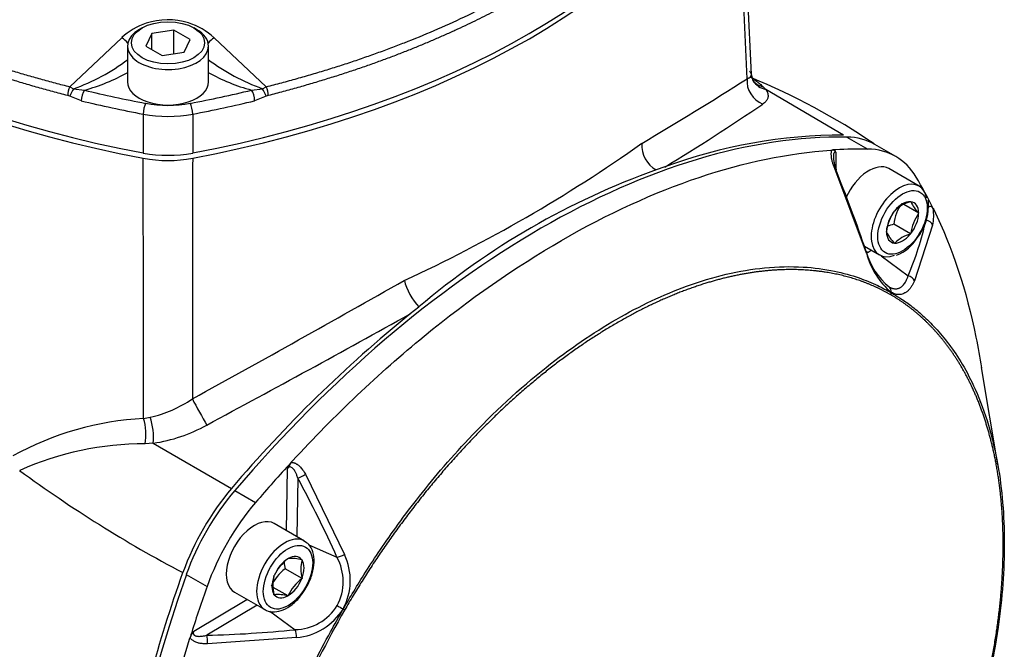
# Paper-space layout 'Sheet1' of a CAD drawing. Units: millimetres. Extents: x 0 to 210, y -3 to 297.
# Drawn here: x 52 to 63, y 257 to 264 of the extents above; entities that cross this region are included whole.
import ezdxf

# ---------------------------------------------------------------- set-up
doc = ezdxf.new("R2010")
doc.units = ezdxf.units.MM
doc.layers.add('A2B7N0B000', color=7, linetype='Continuous')
doc.layers.add('Default', color=7, linetype='Continuous')

# ---------------------------------------------------------------- blocks, each defined once
blk = doc.blocks.new('SE10')
at = {"layer": 'A2B7N0B000', "color": 7, "linetype": 'Continuous'}
for p, q in [((60.3, 263.324), (60.174, 266.128)), ((53.385, 263.852), (53.353, 263.834)), ((54.004, 263.834), (53.972, 263.852)), ((52.564, 263.185), (53.154, 263.741)), ((53.495, 263.789), (53.428, 263.644)), ((53.746, 263.828), (53.495, 263.789)), ((53.495, 263.605), (53.495, 263.789)), ((53.746, 263.559), (53.746, 263.828)), ((53.93, 263.721), (53.746, 263.828)), ((54.203, 263.741), (54.793, 263.185)), ((53.219, 263.646), (53.219, 263.242)), ((53.428, 263.644), (53.611, 263.538)), ((53.862, 263.577), (53.93, 263.721)), ((54.139, 263.242), (54.139, 263.646)), ((53.611, 263.538), (53.862, 263.577)), ((60.321, 263.25), (60.3, 263.324)), ((52.564, 263.185), (52.606, 263.162)), ((54.751, 263.162), (54.793, 263.185)), ((60.325, 263.245), (60.321, 263.25)), ((60.435, 263.184), (60.464, 263.154)), ((52.696, 263.025), (52.564, 263.076)), ((52.606, 263.162), (52.73, 263.146)), ((54.627, 263.146), (54.751, 263.162)), ((54.793, 263.076), (54.662, 263.025)), ((61.347, 262.636), (60.464, 263.154)), ((53.398, 262.874), (53.398, 262.433)), ((53.96, 262.874), (53.96, 262.433)), ((61.385, 262.613), (61.621, 262.477)), ((61.939, 262.393), (61.703, 262.529)), ((61.201, 262.466), (61.216, 262.466)), ((61.258, 262.441), (61.26, 262.267)), ((59.317, 262.274), (59.22, 262.24)), ((61.607, 261.297), (61.246, 262.255)), ((61.26, 262.263), (61.261, 262.24)), ((62.203, 262.056), (61.859, 262.255)), ((62.2, 261.751), (62.032, 261.848)), ((62.104, 261.879), (62.108, 261.881)), ((62.108, 261.881), (62.11, 261.879)), ((61.922, 261.771), (61.924, 261.775)), ((61.924, 261.775), (61.928, 261.777)), ((62.198, 261.753), (62.2, 261.751)), ((62.2, 261.751), (62.198, 261.746)), ((62.311, 261.822), (62.321, 261.827)), ((62.364, 261.804), (62.37, 261.791)), ((62.108, 261.514), (61.917, 261.624)), ((62.357, 261.613), (62.151, 260.983)), ((61.832, 261.539), (61.834, 261.543)), ((61.834, 261.536), (61.832, 261.539)), ((62.108, 261.514), (62.104, 261.512)), ((62.11, 261.518), (62.108, 261.514)), ((61.924, 261.408), (61.922, 261.41)), ((61.928, 261.41), (61.924, 261.408)), ((61.583, 261.375), (61.753, 261.277)), ((61.774, 261.267), (62.08, 261.04)), ((61.889, 260.85), (61.889, 260.847)), ((56.526, 260.684), (56.429, 260.607)), ((63.097, 258.892), (62.911, 259.998)), ((53.511, 259.139), (53.42, 259.133)), ((53.511, 259.139), (54.399, 258.624)), ((55.077, 258.923), (55.092, 258.938)), ((55.025, 258.147), (55.035, 258.849)), ((55.152, 258.744), (55.142, 258.079)), ((55.239, 258.786), (55.681, 257.876)), ((54.437, 258.602), (54.673, 258.466)), ((55.228, 258.029), (54.884, 258.228)), ((55.279, 257.984), (55.597, 257.845)), ((55.038, 257.826), (55.041, 257.83)), ((55.041, 257.83), (55.044, 257.83)), ((55.197, 257.816), (55.2, 257.816)), ((55.2, 257.816), (55.2, 257.812)), ((55.2, 257.603), (55.009, 257.714)), ((53.887, 257.648), (54.122, 257.513)), ((54.882, 257.632), (54.885, 257.636)), ((54.882, 257.628), (54.882, 257.632)), ((55.2, 257.603), (55.197, 257.6)), ((55.2, 257.607), (55.2, 257.603)), ((55.041, 257.406), (54.871, 257.503)), ((53.972, 257.007), (54.575, 257.367)), ((54.434, 257.448), (54.778, 257.25)), ((54.882, 257.42), (54.882, 257.424)), ((54.885, 257.42), (54.882, 257.42)), ((55.041, 257.406), (55.038, 257.406)), ((55.044, 257.409), (55.041, 257.406)), ((54.692, 257.3), (54.121, 256.959)), ((55.665, 257.257), (55.668, 257.256)), ((54.835, 257.234), (55.122, 257.022)), ((53.923, 256.914), (53.929, 256.934)), ((55.137, 256.934), (54.128, 256.862))]:
    blk.add_line(p, q, dxfattribs=at)
for centre, radius, start, end in [((53.672, 263.179), 0.765, 108.292, 132.6431), ((53.678, 263.163), 0.781, 72.7339, 108.3395), ((53.667, 263.147), 0.8, 47.9125, 72.3041), ((51.784, 265.432), 2.415, 289.8997, 306.5612), ((55.605, 265.494), 2.483, 233.6478, 249.8839), ((52.135, 265.317), 2.251, 285.3396, 298.8952), ((55.225, 265.325), 2.259, 241.1664, 254.6528), ((40.151, 294.702), 37.305, 300.4478, 302.6019), ((57.433, 256.303), 7.549, 55.6411, 67.7146), ((52.513, 262.976), 0.113, 62.7725, 75.6962), ((54.845, 262.976), 0.113, 104.3044, 117.2256), ((46.009, 284.214), 25.661, 301.2384, 304.1921), ((61.34, 256.802), 5.834, 89.9258, 110.2889), ((49.301, 276.327), 16.887, 294.7137, 305.2863), ((59.389, 262.528), 0.334, 177.5912, 239.6394), ((61.558, 257.409), 5.069, 93.4037, 93.8742), ((61.218, 262.423), 0.0435, 24.6791, 93.1799), ((53.679, 263.88), 1.533, 259.4521, 280.5479), ((62.14, 254.072), 8.675, 109.6682, 130.3318), ((44.006, 255.308), 18.595, 18.8435, 21.9712), ((62.424, 261.564), 0.511, 144.4021, 173.1859), ((62.206, 261.5), 0.393, 104.9452, 135.0548), ((62.499, 262.059), 0.429, 204.7796, 225.4282), ((62.337, 261.479), 0.508, 144.8617, 172.7262), ((62.608, 261.456), 0.502, 144.7175, 172.8704), ((61.701, 261.845), 0.611, 321.9816, 358.4097), ((62.325, 261.784), 0.0435, 26.8172, 95.3221), ((61.849, 261.727), 0.521, 347.4169, 8.4822), ((62.015, 261.242), 0.395, 104.4318, 115.9362), ((58.502, 262.531), 3.877, 337.3709, 347.1669), ((62.261, 261.742), 0.474, 205.7759, 224.4319), ((62.206, 261.132), 0.393, 104.9452, 135.0548), ((61.782, 261.708), 0.466, 290.9642, 329.187), ((62.376, 261.528), 0.801, 195.5045, 230.2447), ((62.43, 261.504), 0.848, 194.0571, 230.3454), ((-64.326, 473.895), 244.735, 298.90151, 299.54668), ((61.815, 260.857), 0.0742, 354.6561, 48.1299), ((61.836, 260.851), 0.0527, 329.8038, 356.5611), ((-42.14, 438.374), 203.266, 298.2654, 299.00768), ((65.937, 248.839), 15.129, 128.935, 139.6991), ((53.154, 260.836), 1.439, 282.9742, 303.8762), ((53.584, 255.978), 3.446, 93.0245, 118.8961), ((53.179, 260.81), 1.408, 279.1157, 282.2082), ((53.244, 260.928), 1.809, 278.4887, 298.9068), ((53.42, 255.634), 3.499, 89.9983, 114.022), ((60.666, 270.622), 14.637, 233.6737, 242.2368), ((55.232, 258.786), 0.206, 138.4815, 162.2317), ((43.697, 252.508), 13.042, 24.157, 28.5636), ((56.743, 256.635), 3.074, 139.6862, 160.3138), ((55.341, 257.426), 0.502, 127.1296, 155.2825), ((55.083, 257.402), 0.429, 74.5718, 95.2204), ((55.095, 257.568), 0.573, 331.5845, 28.9089), ((55.066, 257.583), 0.682, 331.4846, 25.5098), ((55.311, 257.308), 0.506, 126.6605, 155.7515), ((55.407, 257.82), 0.412, 184.3514, 194.9331), ((55.596, 257.71), 0.409, 165.5411, 194.4589), ((55.278, 257.526), 0.409, 165.5411, 194.4589), ((55.504, 257.196), 0.508, 127.2738, 155.1383), ((54.92, 256.947), 0.474, 75.5681, 94.2241), ((55.11, 257.597), 0.574, 271.1568, 328.3614), ((55.084, 257.613), 0.682, 274.4815, 328.5183), ((59.22, 263.474), 7.161, 239.6287, 240.2386), ((54.125, 256.868), 0.206, 137.7687, 161.5169), ((69.582, 252.032), 16.402, 162.3977, 162.6124), ((53.794, 269.997), 13.042, 271.4364, 275.843), ((54.824, 256.925), 0.314, 1.5919, 18.1124)]:
    blk.add_arc(centre, radius, start, end, dxfattribs=at)
for centre, major_axis, ratio, start_param, end_param in [((56.415, 267.737), (-9.67, 0), 0.57735, 0.317347, 1.25345), ((50.942, 267.737), (9.67, 0), 0.57735, 5.029736, 5.965839), ((56.415, 267.678), (-9.671, 0), 0.57735, 0.317291, 1.253506), ((50.942, 267.678), (9.671, 0), 0.57735, 5.02968, 5.965895), ((53.17, 263.635), (-0.122, 0.132), 0.387125, 4.696669, 5.225089), ((53.679, 263.646), (0.46, 0), 0.57735, 2.356194, 6.283185), ((53.679, 263.646), (0.46, 0), 0.57735, 0, 0.785398), ((54.188, 263.635), (0.122, 0.132), 0.387326, 1.057964, 1.585502), ((52.577, 263.133), (-0.0222, -0.0872), 0.325703, 4.16108, 5.370371), ((53.679, 263.242), (-0.46, 0), 0.57735, 0, 3.141593), ((54.781, 263.133), (0.0222, -0.0872), 0.325702, 0.912812, 2.123138), ((60.508, 263.235), (0.15, -0.225), 0.933735, 4.002414, 5.354863), ((60.543, 263.404), (0.222, 0.154), 0.934126, 3.137893, 3.831897), ((60.517, 263.435), (0.192, 0.19), 0.914396, 3.136283, 3.654884), ((52.6, 263.124), (-0.0413, -0.08), 0.146744, 4.296141, 5.424236), ((52.73, 263.072), (-0.0211, -0.0875), 0.314087, 3.795289, 5.366085), ((56.415, 268.251), (-9.58, 0), 0.57735, 1.175939, 1.25345), ((50.942, 268.251), (9.58, 0), 0.57735, -1.25345, -1.175909), ((54.627, 263.073), (0.0211, -0.0875), 0.31411, 0.917094, 2.48789), ((54.757, 263.124), (0.0413, -0.08), 0.146778, 0.858954, 1.987985), ((56.415, 268.178), (-9.67, 0), 0.57735, 1.175939, 1.25345), ((53.426, 262.923), (-0.0168, -0.0884), 0.254785, 3.781417, 5.352213), ((53.679, 263.441), (-0.81, 0), 0.57735, 1.25345, 1.888143), ((53.931, 262.923), (0.0168, -0.0884), 0.254785, 0.930972, 2.501768), ((50.942, 268.178), (9.67, 0), 0.57735, -1.25345, -1.175909), ((53.679, 263.367), (-0.9, 0), 0.57735, 1.25345, 1.888143), ((57.911, 252.801), (5.375, 9.309), 0.57735, 0.310745, 1.260051), ((60.803, 260.97), (-0.9, -1.559), 0.57735, 3.141593, 3.452338), ((53.679, 262.926), (-0.9, 0), 0.57735, 1.25345, 1.888143), ((58.147, 252.665), (5.375, 9.309), 0.57735, 0.310745, 0.363779), ((61.039, 260.834), (-0.9, -1.559), 0.57735, 2.830847, 3.452338), ((61.634, 261.865), (0.225, 0.39), 0.57735, 0, 1.733474), ((61.179, 262.233), (-0.0835, -0.0335), 0.078451, 2.467547, 3.645445), ((61.978, 261.667), (0.225, 0.39), 0.57735, 0, 3.752875), ((55.41, 254.245), (5.375, 9.309), 0.57735, -0.36976, -0.310745), ((61.978, 261.667), (0.225, 0.39), 0.57735, 5.694936, 6.283185), ((62.016, 261.645), (0.129, 0.223), 0.57735, 0.278235, 1.292561), ((62.016, 261.645), (-0.129, -0.223), 0.57735, 2.37263, 3.386956), ((62.016, 261.645), (-0.129, -0.223), 0.57735, 4.467025, 5.481352), ((62.016, 261.645), (0.129, 0.223), 0.57735, 4.467025, 5.481352), ((62.272, 261.602), (-0.0877, 0.0203), 0.765596, 3.598172, 4.776069), ((62.016, 261.645), (0.129, 0.223), 0.57735, 2.37263, 3.386956), ((62.016, 261.645), (-0.129, -0.223), 0.57735, 0.278235, 1.292561), ((61.689, 261.834), (0.302, 0.523), 0.57735, 3.741233, 3.872546), ((56.511, 260.865), (0.132, -0.235), 0.351783, 3.984287, 5.367486), ((62.07, 260.971), (-0.0829, 0.0351), 0.755476, 3.817372, 4.908288), ((54.039, 259.501), (0.13, -0.237), 0.025541, 4.063476, 5.415925), ((53.319, 259.279), (0.022, -0.269), 0.40127, 0.966804, 2.087098), ((53.416, 259.29), (0.037, -0.268), 0.339665, 0.928297, 2.091803), ((58.147, 252.665), (5.375, 9.309), 0.57735, 1.201036, 1.260051), ((55.206, 258.784), (-0.0791, -0.0428), 0.158901, 0.734873, 1.912771), ((55.019, 257.63), (0.9, 1.559), 0.57735, 1.260051, 1.881542), ((55.254, 257.494), (-0.9, -1.559), 0.57735, 4.401644, 5.023134), ((54.659, 257.838), (0.225, 0.39), 0.57735, 0, 3.141593), ((55.003, 257.64), (0.225, 0.39), 0.57735, 0.017295, 3.12881), ((55.041, 257.618), (-0.129, -0.223), 0.57735, 3.943426, 4.957753), ((55.041, 257.618), (-0.129, -0.223), 0.57735, 2.896229, 3.910555), ((55.651, 257.885), (-0.0822, -0.0366), 0.239147, 0.750018, 1.840935), ((55.041, 257.618), (0.129, 0.223), 0.57735, 4.990624, 6.00495), ((60.648, 257.541), (-5.375, -9.309), 0.57735, 5.023134, 5.97244), ((55.041, 257.618), (-0.129, -0.223), 0.57735, 4.990624, 6.00495), ((55.041, 257.618), (-0.129, -0.223), 0.57735, 0.801834, 1.81616), ((60.883, 257.405), (-5.375, -9.309), 0.57735, -1.260051, -1.207018), ((55.041, 257.618), (0.129, 0.223), 0.57735, 2.896229, 3.910555), ((55.653, 257.265), (0.039, -0.0224), 0.001819, -1.171319, -0.615499), ((54.113, 256.892), (-0.0025, 0.09), 0.158901, 4.370414, 5.548312)]:
    blk.add_ellipse(centre, major_axis=major_axis, ratio=ratio, start_param=start_param, end_param=end_param, dxfattribs=at)
for centre, major_axis in [((53.679, 263.683), (0.415, 0)), ((62.016, 261.645), (0.198, 0.343)), ((55.041, 257.618), (0.198, 0.343))]:
    blk.add_ellipse(centre, major_axis=major_axis, ratio=0.57735, dxfattribs=at)
for points, degree, knots in [([(47.609, 266.046), (47.622, 266.029), (47.648, 265.995), (47.688, 265.944), (47.728, 265.894), (47.769, 265.844), (47.811, 265.794), (47.854, 265.745), (47.897, 265.696), (47.942, 265.648), (47.987, 265.6), (48.032, 265.552), (48.078, 265.505), (48.125, 265.458), (48.173, 265.411), (48.221, 265.365), (48.27, 265.319), (48.32, 265.274), (48.37, 265.229), (48.421, 265.185), (48.532, 265.09), (48.714, 264.942), (48.982, 264.744), (49.281, 264.543), (49.534, 264.389), (49.725, 264.281), (49.841, 264.217), (49.96, 264.154), (50.081, 264.092), (50.206, 264.03), (50.333, 263.969), (50.462, 263.909), (50.595, 263.85), (50.73, 263.792), (50.868, 263.735), (51.009, 263.679), (51.152, 263.624), (51.299, 263.57), (51.447, 263.517), (51.599, 263.465), (51.753, 263.415), (51.91, 263.366), (52.07, 263.319), (52.232, 263.272), (52.397, 263.228), (52.508, 263.199), (52.564, 263.185)], 3, [0, 0, 0, 0, 0.013474, 0.026914, 0.040319, 0.05369, 0.067026, 0.080328, 0.093595, 0.106828, 0.120026, 0.13319, 0.14632, 0.159416, 0.172477, 0.185504, 0.198497, 0.211456, 0.224381, 0.237271, 0.250127, 0.307471, 0.368154, 0.432178, 0.499546, 0.521697, 0.544015, 0.566499, 0.589152, 0.611971, 0.634958, 0.658113, 0.681436, 0.704927, 0.728586, 0.752414, 0.776411, 0.800576, 0.82491, 0.849414, 0.874087, 0.89893, 0.923942, 0.949124, 0.974477, 1, 1, 1, 1]), ([(54.793, 263.185), (54.823, 263.192), (54.882, 263.207), (54.97, 263.23), (55.057, 263.254), (55.144, 263.278), (55.229, 263.302), (55.315, 263.327), (55.4, 263.352), (55.484, 263.378), (55.567, 263.404), (55.65, 263.43), (55.732, 263.457), (55.813, 263.484), (55.894, 263.512), (55.974, 263.54), (56.053, 263.568), (56.132, 263.597), (56.21, 263.626), (56.287, 263.655), (56.452, 263.719), (56.707, 263.824), (57.051, 263.979), (57.399, 264.152), (57.666, 264.298), (57.853, 264.409), (57.964, 264.476), (58.073, 264.544), (58.181, 264.614), (58.287, 264.686), (58.393, 264.759), (58.497, 264.834), (58.599, 264.91), (58.699, 264.989), (58.798, 265.068), (58.895, 265.149), (58.991, 265.232), (59.084, 265.316), (59.175, 265.402), (59.264, 265.49), (59.351, 265.579), (59.436, 265.669), (59.518, 265.761), (59.597, 265.854), (59.675, 265.949), (59.724, 266.014), (59.748, 266.046)], 3, [0, 0, 0, 0, 0.013474, 0.026914, 0.040319, 0.05369, 0.067026, 0.080328, 0.093595, 0.106828, 0.120026, 0.13319, 0.14632, 0.159416, 0.172477, 0.185504, 0.198497, 0.211456, 0.224381, 0.237271, 0.250127, 0.307471, 0.368154, 0.432178, 0.499546, 0.521697, 0.544015, 0.566499, 0.589152, 0.611971, 0.634958, 0.658113, 0.681436, 0.704927, 0.728586, 0.752414, 0.776411, 0.800576, 0.82491, 0.849414, 0.874087, 0.89893, 0.923942, 0.949124, 0.974477, 1, 1, 1, 1]), ([(52.541, 263.085), (52.512, 263.093), (52.455, 263.107), (52.371, 263.13), (52.287, 263.152), (52.205, 263.175), (52.123, 263.199), (52.042, 263.222), (51.963, 263.246), (51.884, 263.27), (51.806, 263.294), (51.729, 263.319), (51.653, 263.343), (51.579, 263.368), (51.505, 263.393), (51.432, 263.418), (51.36, 263.444), (51.289, 263.469), (51.218, 263.495), (51.149, 263.521), (51.081, 263.547), (51.014, 263.573), (50.947, 263.599), (50.882, 263.625), (50.817, 263.652), (50.754, 263.678), (50.691, 263.704), (50.629, 263.731), (50.568, 263.758), (50.508, 263.784), (50.449, 263.811), (50.39, 263.838), (50.333, 263.864), (50.276, 263.891), (50.221, 263.918), (50.166, 263.944), (50.112, 263.971), (50.059, 263.998), (50.006, 264.024), (49.955, 264.051), (49.904, 264.077), (49.854, 264.104), (49.805, 264.13), (49.757, 264.156), (49.709, 264.183), (49.663, 264.209), (49.617, 264.235), (49.557, 264.269), (49.482, 264.313), (49.392, 264.367), (49.302, 264.423), (49.211, 264.48), (49.12, 264.54), (49.029, 264.601), (48.937, 264.665), (48.846, 264.73), (48.754, 264.797), (48.663, 264.867), (48.572, 264.938), (48.482, 265.011), (48.392, 265.087), (48.302, 265.165), (48.214, 265.245), (48.127, 265.327), (48.04, 265.411), (47.955, 265.498), (47.872, 265.586), (47.79, 265.677), (47.71, 265.771), (47.631, 265.866), (47.581, 265.931), (47.556, 265.963)], 3, [0, 0, 0, 0, 0.012964, 0.025835, 0.038615, 0.051303, 0.063899, 0.076403, 0.088815, 0.101135, 0.113364, 0.1255, 0.137545, 0.149498, 0.161359, 0.173127, 0.184804, 0.19639, 0.207883, 0.219284, 0.230594, 0.241811, 0.252937, 0.263971, 0.274912, 0.285762, 0.29652, 0.307187, 0.317761, 0.328243, 0.338634, 0.348932, 0.359139, 0.369254, 0.379277, 0.389208, 0.399047, 0.408794, 0.418449, 0.428013, 0.437484, 0.446864, 0.456152, 0.465348, 0.474452, 0.483464, 0.492384, 0.501212, 0.51878, 0.536722, 0.555039, 0.57373, 0.592795, 0.612235, 0.632049, 0.652238, 0.672801, 0.693739, 0.715051, 0.736737, 0.758798, 0.781234, 0.804043, 0.827227, 0.850786, 0.874719, 0.899026, 0.923708, 0.948764, 0.974195, 1, 1, 1, 1]), ([(59.802, 265.963), (59.789, 265.947), (59.764, 265.914), (59.726, 265.866), (59.687, 265.818), (59.647, 265.771), (59.608, 265.724), (59.567, 265.677), (59.526, 265.632), (59.485, 265.586), (59.444, 265.542), (59.402, 265.498), (59.359, 265.454), (59.317, 265.411), (59.274, 265.369), (59.23, 265.327), (59.187, 265.286), (59.143, 265.245), (59.099, 265.204), (59.054, 265.165), (59.01, 265.125), (58.965, 265.087), (58.92, 265.049), (58.875, 265.011), (58.829, 264.974), (58.784, 264.937), (58.738, 264.901), (58.693, 264.866), (58.647, 264.831), (58.601, 264.796), (58.555, 264.762), (58.509, 264.729), (58.463, 264.696), (58.417, 264.663), (58.371, 264.631), (58.325, 264.599), (58.28, 264.568), (58.234, 264.538), (58.188, 264.508), (58.142, 264.478), (58.096, 264.449), (58.051, 264.42), (58.005, 264.392), (57.96, 264.364), (57.915, 264.337), (57.87, 264.31), (57.825, 264.283), (57.765, 264.249), (57.689, 264.205), (57.595, 264.153), (57.498, 264.101), (57.398, 264.048), (57.295, 263.996), (57.188, 263.943), (57.078, 263.889), (56.965, 263.836), (56.848, 263.783), (56.727, 263.73), (56.603, 263.677), (56.475, 263.625), (56.343, 263.572), (56.208, 263.52), (56.069, 263.469), (55.926, 263.418), (55.779, 263.368), (55.628, 263.318), (55.474, 263.27), (55.315, 263.222), (55.153, 263.175), (54.986, 263.129), (54.874, 263.1), (54.817, 263.085)], 3, [0, 0, 0, 0, 0.012933, 0.025774, 0.038524, 0.051181, 0.063748, 0.076222, 0.088605, 0.100896, 0.113095, 0.125203, 0.137219, 0.149143, 0.160975, 0.172716, 0.184365, 0.195923, 0.207388, 0.218762, 0.230045, 0.241235, 0.252334, 0.263341, 0.274257, 0.285081, 0.295813, 0.306453, 0.317002, 0.327459, 0.337824, 0.348098, 0.35828, 0.36837, 0.378369, 0.388275, 0.39809, 0.407814, 0.417446, 0.426986, 0.436434, 0.445791, 0.455055, 0.464229, 0.47331, 0.4823, 0.491198, 0.500004, 0.517616, 0.535603, 0.553965, 0.572702, 0.591814, 0.611302, 0.631165, 0.651403, 0.672016, 0.693005, 0.714369, 0.736107, 0.758222, 0.780711, 0.803576, 0.826815, 0.85043, 0.874421, 0.898786, 0.923527, 0.948643, 0.974134, 1, 1, 1, 1]), ([(60.251, 263.276), (60.254, 263.277), (60.26, 263.279), (60.268, 263.282), (60.274, 263.286), (60.28, 263.289), (60.285, 263.293), (60.289, 263.297), (60.292, 263.3), (60.295, 263.304), (60.297, 263.307), (60.299, 263.312), (60.3, 263.317), (60.3, 263.321), (60.3, 263.322)], 3, [0, 0, 0, 0, 0.0597709, 0.1174168, 0.1728983, 0.2261809, 0.2772345, 0.326033, 0.3725546, 0.416781, 0.4586972, 0.4982915, 0.6062147, 0.6239844, 0.6239844, 0.6239844, 0.6239844]), ([(60.299, 263.331), (60.298, 263.334), (60.295, 263.341), (60.289, 263.351), (60.283, 263.358), (60.28, 263.362)], 3, [0.7168884, 0.7168884, 0.7168884, 0.7168884, 0.8108639, 0.907403, 1, 1, 1, 1]), ([(60.326, 263.268), (60.337, 263.261), (60.361, 263.245), (60.397, 263.217), (60.422, 263.195), (60.435, 263.184)], 3, [0.8200182, 0.8200182, 0.8200182, 0.8200182, 0.8719302, 0.9350621, 1, 1, 1, 1]), ([(60.464, 263.154), (60.466, 263.151), (60.47, 263.144), (60.476, 263.135), (60.48, 263.125), (60.484, 263.116), (60.488, 263.102), (60.491, 263.084), (60.489, 263.065), (60.483, 263.047), (60.475, 263.031), (60.463, 263.016), (60.448, 263.002), (60.436, 262.993), (60.43, 262.989)], 3, [0, 0, 0, 0, 0.049999, 0.100121, 0.150401, 0.200874, 0.251575, 0.376459, 0.501794, 0.60094, 0.700098, 0.799505, 0.899396, 1, 1, 1, 1]), ([(55.092, 258.938), (55.571, 259.458), (56.073, 259.933), (57.099, 260.774), (57.623, 261.139), (58.671, 261.744), (59.194, 261.984), (60.22, 262.328), (60.722, 262.432), (61.201, 262.466)], 3, [0, 0, 0, 0, 0.25, 0.25, 0.5, 0.5, 0.75, 0.75, 1, 1, 1, 1]), ([(61.246, 262.255), (61.244, 262.261), (61.238, 262.274), (61.232, 262.293), (61.226, 262.311), (61.22, 262.329), (61.216, 262.346), (61.212, 262.365), (61.21, 262.384), (61.208, 262.404), (61.207, 262.422), (61.208, 262.439), (61.211, 262.454), (61.214, 262.462), (61.216, 262.466)], 3, [0, 0, 0, 0, 0.092229, 0.180332, 0.264558, 0.345188, 0.422546, 0.496994, 0.595075, 0.686029, 0.770775, 0.850434, 0.926336, 1, 1, 1, 1]), ([(61.258, 262.441), (61.256, 262.442), (61.254, 262.443), (61.249, 262.443), (61.246, 262.442), (61.242, 262.44), (61.239, 262.437), (61.237, 262.432), (61.235, 262.426), (61.233, 262.419), (61.232, 262.411), (61.232, 262.402), (61.231, 262.392), (61.232, 262.381), (61.233, 262.369), (61.234, 262.354), (61.237, 262.336), (61.24, 262.314), (61.245, 262.29), (61.249, 262.274), (61.251, 262.265)], 3, [0, 0, 0, 0, 0.037493, 0.071643, 0.10322, 0.13319, 0.162681, 0.192871, 0.224864, 0.259592, 0.297784, 0.339995, 0.386632, 0.438001, 0.494327, 0.555785, 0.647472, 0.751974, 0.869446, 1, 1, 1, 1]), ([(62.37, 261.791), (62.581, 261.358), (62.742, 260.872), (62.872, 260.228), (62.893, 260.113), (62.911, 259.995)], 3, [0, 0, 0, 0, 0.25, 0.25, 0.3035907, 0.3035907, 0.3035907, 0.3035907]), ([(61.605, 261.314), (61.613, 261.314), (61.623, 261.311), (61.615, 261.302), (61.607, 261.297)], 3, [0, 0, 0, 0, 0.500007, 1, 1, 1, 1]), ([(55.668, 257.256), (55.702, 257.314), (55.778, 257.445), (55.91, 257.659), (56.073, 257.91), (56.271, 258.195), (56.506, 258.509), (56.782, 258.847), (57.261, 259.383), (57.927, 259.998), (58.767, 260.573), (59.609, 260.97), (60.322, 261.138), (60.872, 261.149), (61.228, 261.103), (61.508, 261.025), (61.721, 260.939), (61.838, 260.875), (61.889, 260.847)], 3, [0, 0, 0, 0, 0.020745, 0.046496, 0.077255, 0.113025, 0.15381, 0.199612, 0.250436, 0.383792, 0.49963, 0.615477, 0.748851, 0.818863, 0.878977, 0.929199, 0.969539, 1, 1, 1, 1]), ([(61.882, 260.824), (61.575, 261), (61.216, 261.067), (60.856, 261.135), (60.456, 261.094), (60.06, 261.054), (59.637, 260.906), (59.214, 260.758), (58.783, 260.509), (58.352, 260.261), (57.929, 259.92), (57.506, 259.579), (57.11, 259.162), (56.71, 258.742), (56.35, 258.258), (55.991, 257.776), (55.684, 257.246)], 2, [0, 0, 0, 0.125, 0.125, 0.25, 0.25, 0.375, 0.375, 0.5, 0.5, 0.625, 0.625, 0.75, 0.75, 0.875, 0.875, 1, 1, 1]), ([(61.864, 260.913), (61.868, 260.911), (61.875, 260.907), (61.886, 260.902), (61.897, 260.898), (61.907, 260.895), (61.918, 260.893), (61.928, 260.891), (61.938, 260.891), (61.948, 260.892), (61.958, 260.893), (61.968, 260.896), (61.978, 260.899), (61.987, 260.904), (61.999, 260.91), (62.012, 260.921), (62.028, 260.937), (62.042, 260.957), (62.056, 260.98), (62.069, 261.008), (62.076, 261.029), (62.08, 261.04)], 3, [0, 0, 0, 0, 0.0374, 0.07489, 0.112497, 0.150245, 0.188158, 0.226261, 0.264578, 0.303131, 0.341946, 0.381042, 0.420443, 0.460171, 0.500245, 0.574133, 0.651666, 0.732945, 0.818053, 0.907055, 1, 1, 1, 1]), ([(62.151, 260.983), (62.149, 260.978), (62.144, 260.966), (62.136, 260.95), (62.128, 260.935), (62.119, 260.921), (62.111, 260.908), (62.102, 260.896), (62.092, 260.885), (62.083, 260.874), (62.073, 260.865), (62.063, 260.857), (62.053, 260.85), (62.039, 260.842), (62.022, 260.834), (62.001, 260.828), (61.979, 260.826), (61.957, 260.826), (61.935, 260.831), (61.912, 260.838), (61.897, 260.846), (61.889, 260.85)], 3, [0, 0, 0, 0, 0.044713, 0.088697, 0.132, 0.174671, 0.216763, 0.258329, 0.299423, 0.340104, 0.38043, 0.420463, 0.460264, 0.499896, 0.573406, 0.645565, 0.71674, 0.78733, 0.857766, 0.928499, 1, 1, 1, 1]), ([(61.889, 260.847), (61.922, 260.827), (61.998, 260.782), (62.117, 260.698), (62.252, 260.586), (62.398, 260.442), (62.55, 260.259), (62.703, 260.03), (62.923, 259.606), (63.118, 258.951), (63.195, 258.026), (63.12, 257.008), (62.913, 256.065), (62.652, 255.278), (62.436, 254.742), (62.23, 254.3), (62.051, 253.951), (61.937, 253.75), (61.889, 253.664)], 3, [0, 0, 0, 0, 0.020989, 0.046902, 0.077742, 0.11351, 0.154211, 0.199848, 0.250424, 0.383096, 0.499662, 0.614944, 0.74886, 0.818934, 0.879077, 0.929298, 0.969604, 1, 1, 1, 1]), ([(61.882, 253.668), (62.187, 254.199), (62.425, 254.751), (62.664, 255.304), (62.828, 255.861), (62.991, 256.412), (63.075, 256.949), (63.158, 257.486), (63.158, 257.983), (63.158, 258.481), (63.075, 258.921), (62.991, 259.361), (62.828, 259.725), (62.664, 260.092), (62.425, 260.369), (62.187, 260.646), (61.882, 260.824)], 2, [0, 0, 0, 0.125, 0.125, 0.25, 0.25, 0.375, 0.375, 0.5, 0.5, 0.625, 0.625, 0.75, 0.75, 0.875, 0.875, 1, 1, 1]), ([(55.152, 258.744), (55.15, 258.75), (55.146, 258.762), (55.14, 258.779), (55.133, 258.795), (55.127, 258.809), (55.118, 258.826), (55.107, 258.844), (55.091, 258.86), (55.076, 258.869), (55.06, 258.871), (55.046, 258.863), (55.039, 258.854), (55.035, 258.849)], 3, [0, 0, 0, 0, 0.097913, 0.188962, 0.273187, 0.350639, 0.421383, 0.564605, 0.679413, 0.769831, 0.843962, 0.915664, 1, 1, 1, 1]), ([(55.077, 258.923), (55.081, 258.922), (55.087, 258.922), (55.096, 258.921), (55.106, 258.918), (55.115, 258.915), (55.125, 258.911), (55.135, 258.906), (55.144, 258.9), (55.154, 258.893), (55.164, 258.885), (55.183, 258.868), (55.21, 258.836), (55.229, 258.804), (55.239, 258.786)], 3, [0, 0, 0, 0, 0.044391, 0.08927, 0.134984, 0.181863, 0.230216, 0.280324, 0.332443, 0.386802, 0.443605, 0.503033, 0.736756, 1, 1, 1, 1]), ([(55.246, 257.5), (55.252, 257.509), (55.283, 257.555), (55.32, 257.659), (55.343, 257.79), (55.329, 257.904), (55.286, 257.99), (55.243, 258.016), (55.221, 258.029)], 3, [0, 0, 0, 0, 0.044707, 0.252077, 0.46107, 0.673387, 0.859562, 1, 1, 1, 1]), ([(53.848, 249.647), (53.616, 250.035), (53.311, 250.755), (53.07, 251.919), (52.989, 252.985), (53.031, 254.125), (53.244, 255.678), (53.569, 256.883), (53.848, 257.671)], 3, [0, 0, 0, 0, 0.211274, 0.345006, 0.478738, 0.612469, 0.746201, 1, 1, 1, 1]), ([(54.776, 257.256), (54.784, 257.25), (54.812, 257.226), (54.889, 257.219), (54.988, 257.243), (55.09, 257.305), (55.183, 257.396), (55.225, 257.465), (55.246, 257.5)], 3, [0, 0, 0, 0, 0.052666, 0.24106, 0.429578, 0.630329, 0.837629, 1, 1, 1, 1]), ([(55.668, 250.073), (55.634, 250.093), (55.558, 250.138), (55.438, 250.223), (55.302, 250.335), (55.154, 250.48), (55, 250.665), (54.846, 250.895), (54.623, 251.321), (54.423, 251.978), (54.345, 252.904), (54.422, 253.92), (54.633, 254.861), (54.898, 255.646), (55.117, 256.181), (55.324, 256.621), (55.505, 256.97), (55.619, 257.17), (55.668, 257.256)], 3, [0, 0, 0, 0, 0.020995, 0.046913, 0.077755, 0.113524, 0.154224, 0.199857, 0.250428, 0.383099, 0.499666, 0.614946, 0.748872, 0.818976, 0.879133, 0.929351, 0.969638, 1, 1, 1, 1]), ([(55.684, 257.246), (55.481, 256.892), (55.209, 256.352), (54.913, 255.607), (54.731, 255.052), (54.588, 254.505), (54.484, 253.964), (54.422, 253.432), (54.401, 252.927), (54.422, 252.446), (54.485, 251.987), (54.588, 251.565), (54.731, 251.183), (54.914, 250.838), (55.209, 250.436), (55.481, 250.209), (55.684, 250.09)], 3, [0, 0, 0, 0, 0.125, 0.1875, 0.25, 0.3125, 0.375, 0.4375, 0.5, 0.5625, 0.625, 0.6875, 0.75, 0.8125, 0.875, 1, 1, 1, 1]), ([(54.128, 256.862), (54.121, 256.862), (54.107, 256.861), (54.087, 256.862), (54.068, 256.864), (54.051, 256.866), (54.034, 256.869), (54.016, 256.874), (53.997, 256.881), (53.979, 256.889), (53.963, 256.898), (53.949, 256.909), (53.938, 256.92), (53.932, 256.929), (53.929, 256.934)], 3, [0, 0, 0, 0, 0.092229, 0.180332, 0.264558, 0.345188, 0.422546, 0.496994, 0.595075, 0.686029, 0.770775, 0.850434, 0.926336, 1, 1, 1, 1]), ([(53.972, 257.007), (53.971, 257.004), (53.969, 257), (53.966, 256.993), (53.965, 256.986), (53.965, 256.98), (53.967, 256.974), (53.97, 256.969), (53.974, 256.964), (53.979, 256.96), (53.985, 256.956), (53.993, 256.953), (54.001, 256.95), (54.011, 256.949), (54.022, 256.947), (54.036, 256.947), (54.052, 256.948), (54.073, 256.95), (54.096, 256.953), (54.113, 256.957), (54.121, 256.959)], 3, [0, 0, 0, 0, 0.037493, 0.071643, 0.10322, 0.13319, 0.162681, 0.192871, 0.224864, 0.259592, 0.297784, 0.339995, 0.386632, 0.438001, 0.494327, 0.555785, 0.647472, 0.751974, 0.869446, 1, 1, 1, 1]), ([(53.923, 249.859), (53.712, 250.291), (53.552, 250.777), (53.336, 251.837), (53.282, 252.411), (53.282, 253.621), (53.336, 254.257), (53.552, 255.566), (53.712, 256.238), (53.923, 256.914)], 3, [0, 0, 0, 0, 0.25, 0.25, 0.5, 0.5, 0.75, 0.75, 1, 1, 1, 1])]:
    blk.add_open_spline(points, degree=degree, knots=knots, dxfattribs=at)
for points in [[(60.251, 263.276), (60.211, 264.162), (60.17, 265.049), (60.13, 265.936)], [(53.402, 259.419), (53.401, 260.404), (53.399, 261.389), (53.398, 262.373)], [(53.959, 262.373), (53.958, 261.463), (53.957, 260.552), (53.956, 259.641)], [(62.312, 261.828), (62.31, 261.871), (62.308, 261.895), (62.304, 261.899)]]:
    blk.add_open_spline(points, degree=3, dxfattribs=at)

psp = doc.layouts.new('Sheet1')

# ---------------------------------------------------------------- block references
at = {"layer": 'Default'}
psp.add_blockref('SE10', (0, 0), dxfattribs=at)

doc.saveas('drawing.dxf')
